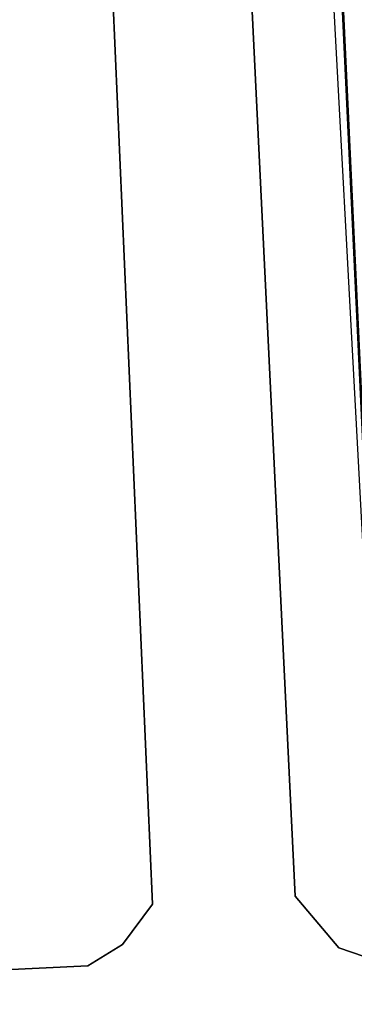
# Model space of a CAD drawing. Extents: x 7 to 1515, y 5 to 1187.
# Drawn here: x 418 to 437, y 246 to 302 of the extents above; entities that cross this region are included whole.
import ezdxf

# ---------------------------------------------------------------- set-up
doc = ezdxf.new("R2010")
doc.units = 0
doc.header["$MEASUREMENT"] = 0
doc.layers.add('BORDO', color=33, linetype='CONTINUOUS')
doc.layers.add('CORSO_FRANCIA', color=20, linetype='CONTINUOUS')

msp = doc.modelspace()

# ---------------------------------------------------------------- linework, layer by layer
at = {"layer": 'BORDO'}
for p, q in [((429.912, 334.519), (432.77, 275.059)), ((429.912, 334.519, 0.2), (432.77, 275.059, 0.2)), ((432.77, 275.059, 0.1), (429.912, 334.519, 0.1)), ((432.77, 275.059), (429.912, 334.519)), ((425.734, 251.873), (422.999, 314.361)), ((425.734, 251.873, 0.2), (422.999, 314.361, 0.2)), ((422.999, 314.361, 0.1), (425.734, 251.873, 0.1)), ((422.999, 314.361), (425.734, 251.873)), ((424.366, 283.117), (424.366, 283.117, 0.2)), ((432.77, 275.059), (433.892, 252.318)), ((432.77, 275.059, 0.2), (433.892, 252.318, 0.2)), ((433.892, 252.318, 0.1), (432.77, 275.059, 0.1)), ((432.77, 275.059), (432.77, 275.059, 0.2)), ((433.892, 252.318), (432.77, 275.059)), ((433.892, 252.318), (436.388, 249.37)), ((433.892, 252.318, 0.2), (436.388, 249.37, 0.2)), ((433.892, 252.318), (433.892, 252.318, 0.2)), ((436.388, 249.37, 0.1), (433.892, 252.318, 0.1)), ((436.388, 249.37), (433.892, 252.318)), ((424.018, 249.557), (425.734, 251.873)), ((424.018, 249.557, 0.2), (425.734, 251.873, 0.2)), ((425.734, 251.873, 0.1), (424.018, 249.557, 0.1)), ((425.734, 251.873), (424.018, 249.557)), ((425.734, 251.873), (425.734, 251.873, 0.2)), ((424.876, 250.715), (424.876, 250.715, 0.2)), ((435.14, 250.844), (435.14, 250.844, 0.2)), ((422.046, 248.348), (424.018, 249.557)), ((422.046, 248.348, 0.2), (424.018, 249.557, 0.2)), ((424.018, 249.557, 0.1), (422.046, 248.348, 0.1)), ((424.018, 249.557), (422.046, 248.348)), ((424.018, 249.557), (424.018, 249.557, 0.2)), ((423.032, 248.953), (423.032, 248.953, 0.2)), ((436.388, 249.37), (439.031, 248.468)), ((436.388, 249.37, 0.2), (439.031, 248.468, 0.2)), ((436.388, 249.37), (436.388, 249.37, 0.2)), ((439.031, 248.468, 0.1), (436.388, 249.37, 0.1)), ((439.031, 248.468), (436.388, 249.37)), ((386.948, 246.59), (422.046, 248.348)), ((386.948, 246.59, 0.2), (422.046, 248.348, 0.2)), ((422.046, 248.348, 0.1), (386.948, 246.59, 0.1)), ((422.046, 248.348), (386.948, 246.59)), ((422.046, 248.348), (422.046, 248.348, 0.2))]:
    msp.add_line(p, q, dxfattribs=at)
at = {"layer": 'CORSO_FRANCIA'}
for p, q in [((444.431, 134.981, 7.5), (418.189, 697.2, 7.5)), ((444.431, 134.981, 7.4), (418.189, 697.2, 7.4)), ((418.189, 697.2, 7.45), (444.431, 134.981, 7.45)), ((418.214, 697.201, 7.4), (444.456, 134.982, 7.4)), ((444.481, 134.983, 7.4), (418.239, 697.202, 7.4)), ((444.481, 134.983, 7.1), (418.239, 697.202, 7.1)), ((418.239, 697.202, 7.25), (444.481, 134.983, 7.25)), ((439.48, 240.219, 7.5), (435.967, 305.717, 7.5))]:
    msp.add_line(p, q, dxfattribs=at)

doc.saveas('drawing.dxf')
